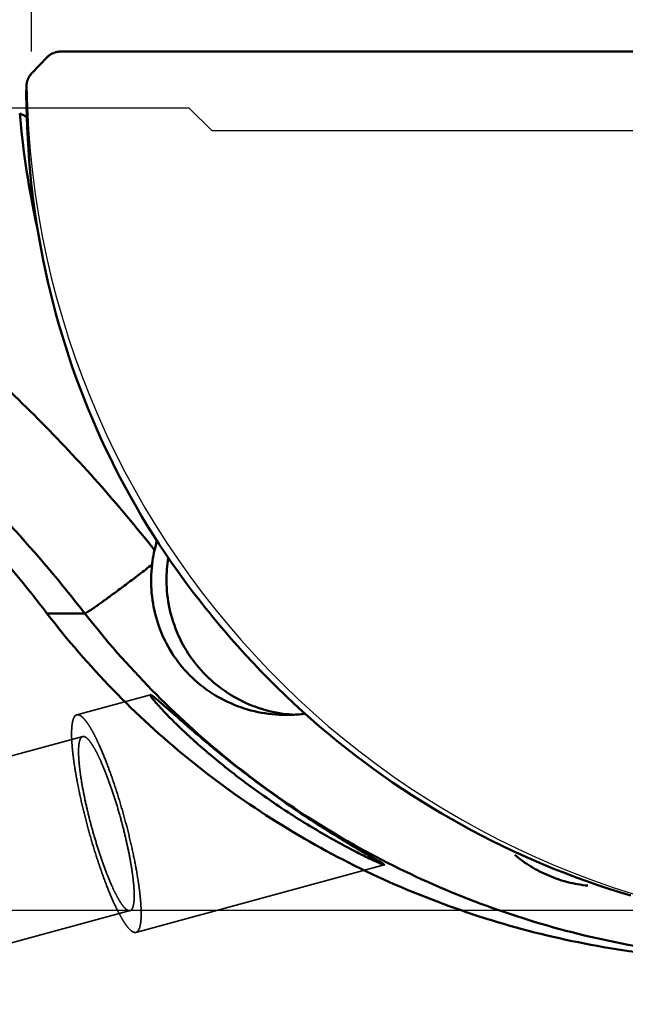
# Model space of a CAD drawing. Units: millimetres. Extents: x -125 to 92, y -58 to 79.
# Drawn here: x 16 to 23, y -1 to 10 of the extents above; entities that cross this region are included whole.
import ezdxf

# ---------------------------------------------------------------- set-up
doc = ezdxf.new("R2010")
doc.units = ezdxf.units.MM
doc.linetypes.add('CENTER', pattern=[50.8, 31.75, -6.35, 6.35, -6.35])
doc.linetypes.add('HIDDEN', pattern=[9.525, 6.35, -3.175])
for name, color, linetype, lineweight in [('1', 4, 'Continuous', 50), ('2', 7, 'Continuous', 25), ('4', 2, 'CENTER', 25), ('cut', 1, 'Continuous', 25), ('nocut', 7, 'Continuous', 25), ('sk2', 7, 'Continuous', 25), ('sk3', 1, 'HIDDEN', 35)]:
    doc.layers.add(name, color=color, linetype=linetype, lineweight=lineweight)
doc.styles.add('simplex', font='txt.shx', dxfattribs={"height": 3.5})
doc.dimstyles.new('\\M+18352\\M+18373\\M+1815B - ISO-25', dxfattribs={"dimscale": 0, "dimtxt": 3.5, "dimasz": 3.5, "dimexe": 1.5, "dimexo": 0, "dimgap": 2.3, "dimtad": 1, "dimdsep": 46, "dimtxsty": 'simplex', "dimcen": 0.09, "dimclrd": 256, "dimclre": 256, "dimclrt": 256, "dimadec": 0, "dimazin": 0, "dimtfac": 1, "dimtofl": 0, "dimtmove": 0, "dimatfit": 3, "dimfxl": 1, "dimtolj": 1, "dimlwd": -1, "dimlwe": -1, "dimarcsym": 0})

# ---------------------------------------------------------------- blocks, each defined once
blk = doc.blocks.new('*D27')
at = {"layer": 'Defpoints', "color": 0}
for p in [(35, 58.493), (-19, 3.75), (35, 0)]:
    blk.add_point(p, dxfattribs=at)
at = {"layer": 'sk2'}
for p, q in [((-19, 3.75), (-19, 59.993)), ((35, 0), (35, 59.993)), ((-15.5, 58.493), (31.5, 58.493))]:
    blk.add_line(p, q, dxfattribs=at)
for points in [[(-15.5, 59.076), (-15.5, 57.909), (-19, 58.493)], [(31.5, 59.076), (31.5, 57.909), (35, 58.493)]]:
    blk.add_solid(points, dxfattribs=at)
at = {"layer": 'sk2', "insert": (8.046, 62.543), "char_height": 3.5, "attachment_point": 5, "style": 'simplex'}
blk.add_mtext('\\A1;54 [2.126"]', dxfattribs=at)
blk = doc.blocks.new('*D28')
at = {"layer": '2'}
for p, q in [((16, 9.525), (16, 36.179)), ((35, 0), (35, 36.179)), ((16, 34.679), (-37.65, 34.679)), ((31.5, 34.679), (19.5, 34.679))]:
    blk.add_line(p, q, dxfattribs=at)
for points in [[(19.5, 35.262), (19.5, 34.096), (16, 34.679)], [(31.5, 35.262), (31.5, 34.096), (35, 34.679)]]:
    blk.add_solid(points, dxfattribs=at)
at = {"layer": 'Defpoints', "color": 0}
for p in [(35, 34.679), (16, 9.525), (35, 0)]:
    blk.add_point(p, dxfattribs=at)
at = {"layer": '2', "insert": (-14.35, 38.729), "char_height": 3.5, "attachment_point": 5, "style": 'simplex'}
blk.add_mtext('\\A1;19 [.748"](MAX)', dxfattribs=at)
blk = doc.blocks.new('*D29')
at = {"layer": '2'}
for p, q in [((0, 8.6), (0, 47.667)), ((35, 0), (35, 47.667)), ((3.5, 46.167), (31.5, 46.167))]:
    blk.add_line(p, q, dxfattribs=at)
for points in [[(3.5, 46.751), (3.5, 45.584), (0, 46.167)], [(31.5, 46.751), (31.5, 45.584), (35, 46.167)]]:
    blk.add_solid(points, dxfattribs=at)
at = {"layer": 'Defpoints', "color": 0}
for p in [(35, 46.167), (0, 8.6), (35, 0)]:
    blk.add_point(p, dxfattribs=at)
at = {"layer": '2', "insert": (17.685, 50.217), "char_height": 3.5, "attachment_point": 5, "style": 'simplex'}
blk.add_mtext('\\A1;35 [1.378"]', dxfattribs=at)

msp = doc.modelspace()

# ---------------------------------------------------------------- linework, layer by layer
at = {"layer": '1'}
for p, q in [((16.310767, 9.525), (25.475, 9.525)), ((16.00340756, 9.2847992), (16.17691573, 9.46452666)), ((16.59241815, 3.29540154), (16.17292596, 3.29540154)), ((18.82604819, 2.17786975), (18.82708201, 2.17775276))]:
    msp.add_line(p, q, dxfattribs=at)
for points in [[(16.310767, 9.525), (16.30417145, 9.52461349), (16.29759719, 9.52400425), (16.29105554, 9.52317419), (16.28455324, 9.52212521), (16.27809346, 9.52085865), (16.27168694, 9.51937745), (16.26534241, 9.51768474), (16.25906145, 9.51578189), (16.25285302, 9.51367243), (16.24672675, 9.51136072), (16.24068458, 9.50884855), (16.23473272, 9.50613929), (16.22888056, 9.50323822), (16.22313251, 9.50014864), (16.2174913, 9.49687285), (16.21196527, 9.49341652), (16.2065611, 9.48978492), (16.20127969, 9.48597954), (16.19612753, 9.4820057), (16.19111227, 9.47787026), (16.18623534, 9.47357531), (16.18150089, 9.46912507), (16.17691573, 9.46452666)], [(16.00340756, 9.2847992), (15.99886614, 9.27993642), (15.99448695, 9.27492485), (15.99027715, 9.26977313), (15.98624051, 9.26448661), (15.98237811, 9.25906691), (15.97869617, 9.25352282), (15.97519954, 9.24786221), (15.97188862, 9.2420858), (15.96876792, 9.23620111), (15.96584242, 9.23021762), (15.9631133, 9.22413765), (15.96058313, 9.21796606), (15.95825628, 9.21171273), (15.9561352, 9.20538379), (15.954221, 9.19898112), (15.95251716, 9.1925143), (15.9510265, 9.18599266), (15.94974987, 9.17941758), (15.94868961, 9.17279708), (15.94784806, 9.16614223), (15.94722621, 9.15945634), (15.94682546, 9.15274511), (15.94413311, 9.0511478)], [(15.94413311, 9.0511478), (15.94932258, 8.81027445), (15.95361954, 8.68620628), (15.95953739, 8.56226993), (15.96707498, 8.43848997), (15.97623105, 8.31488707), (15.9870038, 8.19148556), (15.99939136, 8.0683065), (16.0133914, 7.94537307), (16.02900145, 7.82270676), (16.04621873, 7.70032954), (16.06504011, 7.57826361), (16.08546233, 7.45653028), (16.1074815, 7.33515277), (16.13109385, 7.21415191), (16.15629481, 7.09355119), (16.18308003, 6.97337128), (16.21144443, 6.85363495), (16.24138301, 6.73436327), (16.27289047, 6.61557728), (16.30596098, 6.49729902), (16.34058879, 6.37954911), (16.37676677, 6.26235159), (16.41449133, 6.14571845), (16.45375592, 6.02967094), (16.49454955, 5.91424162), (16.53686356, 5.79945424), (16.58069339, 5.68532074), (16.62603002, 5.5718646), (16.67286666, 5.4591028), (16.72119372, 5.34705849), (16.77100347, 5.23574959), (16.82228624, 5.1251978), (16.8750327, 5.01542319), (16.92923369, 4.90644484), (16.98487823, 4.79828476), (17.04195796, 4.69095918), (17.10046054, 4.58449126), (17.16037813, 4.47889529), (17.22169711, 4.37419528), (17.28440958, 4.27040478), (17.34850069, 4.16754839), (17.41396214, 4.06563941), (17.48077884, 3.96470133), (17.54894172, 3.86474784), (17.61843567, 3.76580113), (17.68924993, 3.66787641), (17.76137035, 3.57099325)], [(17.76137035, 3.57099325), (17.79456685, 3.52735176), (17.8280634, 3.48381431), (17.86183782, 3.4404078), (17.89586838, 3.39715772), (17.93014748, 3.35407128), (17.96466361, 3.31116058), (17.99940132, 3.26844243), (18.0343468, 3.22593134), (18.06949221, 3.18363444), (18.10482292, 3.14156699), (18.14032327, 3.09974514), (18.17598332, 3.05817815), (18.21179629, 3.01687157), (18.24774157, 2.9758468), (18.28379798, 2.93512532)], [(18.28379798, 2.93512532), (18.36925409, 2.840373), (18.45598404, 2.7467851), (18.54396934, 2.65438162), (18.6331973, 2.56317591), (18.72364645, 2.47318994), (18.81530545, 2.38443498), (18.90815202, 2.29693258), (19.00217449, 2.2106937), (19.09735142, 2.12573804), (19.19366883, 2.04207806), (19.29110751, 1.95973049), (19.38964918, 1.87871076), (19.4892778, 1.79903211), (19.58997085, 1.72071249), (19.6917151, 1.64376217), (19.79448629, 1.5681995), (19.89827209, 1.49403351), (20.00304781, 1.4212819), (20.10879967, 1.34995423), (20.21550383, 1.28006663), (20.3231429, 1.21163045), (20.43169668, 1.14465857), (20.54114346, 1.07916433), (20.65146719, 1.01515734), (20.76264269, 0.95265219), (20.87465599, 0.89165677), (20.98747987, 0.8321859), (21.10110021, 0.77424705), (21.21548967, 0.71785415), (21.3306321, 0.66301512), (21.44650336, 0.60974147), (21.56308367, 0.55804227), (21.68035316, 0.50792634), (21.79828725, 0.45940421), (21.9168693, 0.41248274), (22.03607079, 0.36717322), (22.1558768, 0.32348132), (22.27625818, 0.28141764), (22.39719981, 0.24098746), (22.51867408, 0.20220002), (22.64066318, 0.165061)]]:
    msp.add_lwpolyline(points, dxfattribs=at)
for points, knots in [([(16.59241815, 3.29540154), (16.33045362, 3.63166844), (15.77940629, 4.28351047), (14.8776149, 5.19182133), (13.90617297, 6.02513524), (12.87135082, 6.77803813), (11.77976002, 7.44573702), (10.63835832, 8.0239586), (9.45454582, 8.50898332), (8.64182882, 8.7682095), (8.23114, 8.8813076)], [0, 0, 0, 0, 0.1250454929, 0.2500760959, 0.3750937601, 0.5000980322, 0.6250896502, 0.7500696752, 0.8750386165, 1, 1, 1, 1]), ([(17.36471306, 3.99645948), (16.96251881, 4.50594076), (16.09894702, 5.4796068), (14.6456967, 6.78150373), (13.05327633, 7.90841679), (11.91214095, 8.53338547), (11.32615421, 8.81190137)], [0, 0, 0, 0, 0.2500573621, 0.5000754917, 0.750055373, 1, 1, 1, 1]), ([(15.87084188, 8.83975624), (15.88579818, 8.83333711), (15.9124096, 8.82076792), (15.93827153, 8.80669435), (15.94967353, 8.8001412)], [0, 0, 0, 0, 0.2350334514, 0.42472344454, 0.42472344454, 0.42472344454, 0.42472344454]), ([(16.17292596, 3.29540154), (16.11047574, 3.37692896), (15.85902163, 3.69886501), (15.59544814, 4.01133679), (15.39171654, 4.23937856)], [0, 0, 0, 0, 0.2514068203, 1, 1, 1, 1]), ([(17.33754377, 3.83688675), (17.33911479, 3.85027076), (17.34610198, 3.90378886), (17.35586619, 3.95694367), (17.36471306, 3.99645948)], [0, 0, 0, 0, 0.2496926326, 1, 1, 1, 1]), ([(17.33754377, 3.83688675), (17.2905074, 3.80043503), (17.19845015, 3.72951594), (17.06454253, 3.62766371), (16.95855716, 3.54820744), (16.87999476, 3.4901274), (16.82702007, 3.4513769), (16.778591, 3.41639313), (16.73510622, 3.38546227), (16.69692535, 3.35883367), (16.6643632, 3.33672438), (16.64079355, 3.32131577), (16.62490852, 3.31144514), (16.61536681, 3.30577621), (16.60740309, 3.30134486), (16.60101748, 3.29812774), (16.59625152, 3.29616157), (16.59349922, 3.29540154), (16.59241815, 3.29540154)], [0, 0, 0, 0, 0.1936208141, 0.3781019619, 0.5474064062, 0.6246100306, 0.6959900452, 0.7609623065, 0.818995821, 0.8696176234, 0.9124179041, 0.9470558519, 0.9612289212, 0.9732685588, 0.9831588649, 0.9908925521, 0.9964824914, 1, 1, 1, 1]), ([(18.82478901, 2.16832108), (18.71934952, 2.16832108), (18.50810934, 2.19035577), (18.20476626, 2.28775698), (17.92721325, 2.44652386), (17.68967978, 2.66112031), (17.50537639, 2.9206625), (17.381953, 3.21142527), (17.32200001, 3.52123152), (17.32526468, 3.73227764), (17.33754377, 3.83688675)], [0, 0, 0, 0, 0.1252868828, 0.2502406541, 0.3760106862, 0.5023654048, 0.6276115499, 0.751265692, 0.8748464059, 1, 1, 1, 1]), ([(17.51675062, 3.91195261), (17.50300312, 3.82824191), (17.48817805, 3.63937405), (17.5205081, 3.34748934), (17.61801586, 3.05047107), (17.77449259, 2.7799408), (17.98321974, 2.54744013), (18.23531109, 2.36293499), (18.51979932, 2.23434939), (18.72337155, 2.18952529), (18.82604819, 2.17786975)], [0.02263018249, 0.02263018249, 0.02263018249, 0.02263018249, 0.1250681178, 0.2501357749, 0.3751887787, 0.5002154323, 0.6252085182, 0.7501665214, 0.8750939269, 1, 1, 1, 1]), ([(24.0337982, -0.55371578), (23.65564384, -0.5526234), (22.89882866, -0.50780607), (21.7788214, -0.3136218), (20.68728814, 0.00524654), (19.63812871, 0.44538219), (18.645421, 1.00189712), (17.72420516, 1.66757922), (16.89072764, 2.4310472), (16.39947301, 2.99964918), (16.17292596, 3.29540154)], [0, 0, 0, 0, 0.125240626, 0.2504615012, 0.375711748, 0.5010461316, 0.6264639824, 0.7518059918, 0.8766162074, 1, 1, 1, 1]), ([(24.43726104, -0.55371578), (24.06072597, -0.55262208), (23.30707251, -0.5076898), (22.19199177, -0.3129277), (21.10586449, 0.00670443), (20.06277458, 0.44712198), (19.07602604, 1.00267363), (18.15822995, 1.66629239), (17.32123758, 2.42933544), (16.82400109, 2.99813352), (16.59241815, 3.29540154)], [0, 0, 0, 0, 0.124961125, 0.2499256978, 0.3748992852, 0.4998851742, 0.624886374, 0.749905112, 0.8749423688, 1, 1, 1, 1]), ([(17.32472305, 2.37332533), (17.3231001, 2.37578377), (17.32091428, 2.37924727), (17.31857415, 2.38368796), (17.31745176, 2.38624391), (17.31681148, 2.3883244), (17.31662172, 2.38994806), (17.31700229, 2.39123369), (17.31769969, 2.39163994), (17.31804376, 2.39173301)], [0, 0, 0, 0, 0.4210552219, 0.5845632985, 0.7170810698, 0.8195751683, 0.8945560213, 0.9490542598, 1, 1, 1, 1]), ([(17.31804376, 2.39173301), (17.31825708, 2.39179072), (17.31941555, 2.39192932), (17.32056929, 2.39160932), (17.32145642, 2.39131567)], [0, 0, 0, 0, 0.1912602301, 1, 1, 1, 1]), ([(17.32145642, 2.39131567), (17.32346895, 2.39064951), (17.32819242, 2.3882248), (17.33264214, 2.38541255), (17.33526344, 2.38366422)], [0, 0, 0, 0, 0.4022025367, 1, 1, 1, 1]), ([(19.89254018, 0.51126872), (19.88097953, 0.51557608), (19.85267386, 0.52749934), (19.80313579, 0.5497581), (19.73986901, 0.57963482), (19.66523284, 0.61621685), (19.58154816, 0.65867134), (19.4569154, 0.72400039), (19.29074196, 0.81547844), (19.08437903, 0.93645196), (18.872345, 1.06883743), (18.65952469, 1.21033645), (18.44980088, 1.35878556), (18.2466666, 1.5117886), (18.05360046, 1.66644148), (17.87429598, 1.8190889), (17.71279722, 1.96513216), (17.59206887, 2.0810793), (17.50775723, 2.16614898), (17.45458115, 2.22165299), (17.40936084, 2.27064542), (17.37270607, 2.31219017), (17.34796132, 2.3419094), (17.33301954, 2.36138533), (17.32718418, 2.36959722), (17.32472305, 2.37332533)], [0, 0, 0, 0, 0.011584977, 0.0288269548, 0.0510014257, 0.0772807932, 0.1068779036, 0.1391158298, 0.2094166367, 0.2849800988, 0.3637142349, 0.4441160649, 0.5249346926, 0.6049623715, 0.6828883431, 0.7571912172, 0.8260554346, 0.8873255048, 0.9143486612, 0.9385216872, 0.9595024611, 0.9769512554, 0.990544841, 0.9958051049, 1, 1, 1, 1]), ([(17.33526344, 2.38366422), (17.33913098, 2.38108467), (17.34771166, 2.37493004), (17.36837461, 2.35901801), (17.40053462, 2.33244656), (17.44645577, 2.29306132), (17.50190059, 2.24456955), (17.56610403, 2.18802692), (17.66637608, 2.09977679), (17.80619241, 1.97799773), (17.98787599, 1.82411934), (18.18295522, 1.66479797), (18.38570335, 1.50597208), (18.59151647, 1.35178193), (18.7966688, 1.20500546), (18.99792575, 1.06752041), (19.19212445, 0.94072602), (19.37567824, 0.82591415), (19.52034716, 0.73885615), (19.62701157, 0.67617533), (19.69805274, 0.63492786), (19.76149214, 0.59835909), (19.81577425, 0.56708506), (19.85903782, 0.54181489), (19.88388482, 0.52683685), (19.89400437, 0.52028993)], [0, 0, 0, 0, 0.0043962569, 0.0099811569, 0.024660953, 0.0438376821, 0.0671920257, 0.0943158559, 0.1247412699, 0.1935098662, 0.2696528082, 0.3498852552, 0.4316802421, 0.5131907873, 0.5930566641, 0.6702057443, 0.7436636405, 0.8123657666, 0.8749332384, 0.9033259199, 0.9293609146, 0.9526165483, 0.9725720317, 0.9886022289, 1, 1, 1, 1]), ([(19.03346256, 2.18276573), (19.01886735, 2.18073071), (18.94964299, 2.17211627), (18.87980408, 2.16832108), (18.82478901, 2.16832108)], [0.0497700134, 0.0497700134, 0.0497700134, 0.0497700134, 0.250527585, 1, 1, 1, 1]), ([(22.16514622, 0.27589899), (22.09081313, 0.28337852), (21.94320768, 0.30943495), (21.73083658, 0.38106409), (21.5326212, 0.48335893), (21.41251194, 0.57046334), (21.35629813, 0.6180338)], [0, 0, 0, 0, 0.251591142, 0.5025516056, 0.7520049111, 1, 1, 1, 1]), ([(19.90694499, 0.50659204), (19.90494085, 0.5070429), (19.9001027, 0.50852355), (19.89534794, 0.51022258), (19.89254018, 0.51126872)], [0, 0, 0, 0, 0.4067337716, 1, 1, 1, 1]), ([(19.89400437, 0.52028993), (19.89554242, 0.51929487), (19.89839436, 0.51742464), (19.90230002, 0.5147646), (19.90551084, 0.5124527), (19.90799298, 0.51052861), (19.90979209, 0.50892248), (19.91080935, 0.50781072), (19.91138522, 0.50670152), (19.91085026, 0.50630825), (19.91062549, 0.50624773)], [0, 0, 0, 0, 0.240670105, 0.4479640418, 0.6211069752, 0.7594970977, 0.8628628636, 0.9316137887, 0.9694175326, 1, 1, 1, 1]), ([(19.91062549, 0.50624773), (19.91017254, 0.50612576), (19.90890196, 0.50619668), (19.90769531, 0.50642324), (19.90694499, 0.50659204)], [0, 0, 0, 0, 0.3788545139, 1, 1, 1, 1])]:
    msp.add_open_spline(points, degree=3, knots=knots, dxfattribs=at)
for points in [[(16.06324568, 7.57787059), (15.97211267, 7.99396257), (15.90780431, 8.41590282), (15.87084188, 8.83975624)], [(17.39183117, 4.10009242), (17.38156321, 4.06588094), (17.37251162, 4.03129288), (17.36471306, 3.99645948)], [(18.82708201, 2.17775276), (18.85530735, 2.17456861), (18.88363492, 2.17218835), (18.91199573, 2.17061594)]]:
    msp.add_open_spline(points, degree=3, dxfattribs=at)
at = {"layer": '4'}
msp.add_line((37.5, 0), (0, 0), dxfattribs=at)
at = {"layer": 'cut'}
for p, q in [((16.31076698, 9.525), (25.475, 9.525)), ((16.00608813, 9.28870338), (16.17691573, 9.46452666))]:
    msp.add_line(p, q, dxfattribs=at)
msp.add_lwpolyline([(16.310767, 9.525), (16.30417145, 9.52461349), (16.29759719, 9.52400425), (16.29105554, 9.52317419), (16.28455324, 9.52212521), (16.27809346, 9.52085865), (16.27168694, 9.51937745), (16.26534241, 9.51768474), (16.25906145, 9.51578189), (16.25285302, 9.51367243), (16.24672675, 9.51136072), (16.24068458, 9.50884855), (16.23473272, 9.50613929), (16.22888056, 9.50323822), (16.22313251, 9.50014864), (16.2174913, 9.49687285), (16.21196527, 9.49341652), (16.2065611, 9.48978492), (16.20127969, 9.48597954), (16.19612753, 9.4820057), (16.19111227, 9.47787026), (16.18623534, 9.47357531), (16.18150089, 9.46912507), (16.17691573, 9.46452666)], dxfattribs=at)
for centre, radius, start, end in [((16.14997714, 9.14979351), 0.2, 136.008683091, 180.866214822), ((25.47391149, 9.29076629), 9.525, 180.866214822, 270)]:
    msp.add_arc(centre, radius, start, end, dxfattribs=at)
at = {"layer": 'nocut'}
for p, q in [((17.74999976, 8.9), (0.29999976, 8.9)), ((17.99999976, 8.65), (17.74999976, 8.9)), ((17.99999976, 8.65), (22.99999976, 8.65)), ((34.13125528, 0), (-0.00000024, 0))]:
    msp.add_line(p, q, dxfattribs=at)
at = {"layer": 'sk3'}
for p, q in [((16.50305473, 2.16998961), (17.31880434, 2.391941)), ((13.25764748, 1.02788189), (16.56868935, 1.92875923)), ((17.15940096, -0.24231419), (19.90959119, 0.50596511)), ((13.27349808, -1.04051286), (17.09376634, -0.00108381))]:
    msp.add_line(p, q, dxfattribs=at)
for points, knots in [([(16.50303851, 2.16998422), (16.49974375, 2.16908582), (16.49315043, 2.16618124), (16.48439116, 2.15897479), (16.47658139, 2.14901662), (16.46670215, 2.13088784), (16.45720771, 2.10086159), (16.44980902, 2.05685065), (16.4458339, 2.00277404), (16.44534585, 1.93909079), (16.44838374, 1.86632638), (16.45494014, 1.78514669), (16.46496688, 1.69629676), (16.48342424, 1.56469246), (16.51473196, 1.38768698), (16.56267507, 1.16542465), (16.62035481, 0.93558929), (16.68563267, 0.70673987), (16.75606875, 0.48738133), (16.82901839, 0.28566887), (16.89187261, 0.13276751), (16.9418539, 0.02519002), (16.97672335, -0.04341157), (17.01018478, -0.1026555), (17.0419191, -0.15204261), (17.07164349, -0.19115216), (17.09586812, -0.21648555), (17.1143491, -0.2307555), (17.12971516, -0.23981058), (17.14211805, -0.24356957), (17.1498366, -0.24356957)], [0, 0, 0, 0, 0.0039641664, 0.0082306038, 0.0130419364, 0.0185658537, 0.0321166231, 0.0493299128, 0.0703035119, 0.0949823551, 0.1232214023, 0.1548134251, 0.1895034044, 0.2269973614, 0.309058904, 0.3980898118, 0.4908820232, 0.5840733589, 0.6742855246, 0.7582618837, 0.8330056787, 0.8660894145, 0.8959347899, 0.9223107739, 0.9450407195, 0.9640224118, 0.9792698062, 0.9855615531, 0.9910403746, 1, 1, 1, 1]), ([(16.51261909, 2.171245), (16.5117994, 2.171245), (16.50857396, 2.17114385), (16.50536046, 2.17061737), (16.50303851, 2.16998422)], [0, 0, 0, 0, 0.2540559643, 1, 1, 1, 1]), ([(17.15941718, -0.2423088), (17.16271195, -0.24141039), (17.16930527, -0.23850581), (17.17806453, -0.23129937), (17.1858743, -0.22134119), (17.19575354, -0.20321241), (17.20524798, -0.17318616), (17.21264667, -0.12917523), (17.21662179, -0.07509862), (17.21710985, -0.01141537), (17.21407195, 0.06134904), (17.20751555, 0.14252874), (17.19748881, 0.23137867), (17.17903145, 0.36298296), (17.14772373, 0.53998845), (17.09978062, 0.76225078), (17.04210088, 0.99208613), (16.97682302, 1.22093555), (16.90638694, 1.44029409), (16.8334373, 1.64200655), (16.77058309, 1.79490791), (16.72060179, 1.90248541), (16.68573234, 1.971087), (16.65227091, 2.03033093), (16.6205366, 2.07971803), (16.5908122, 2.11882759), (16.56658757, 2.14416097), (16.54810659, 2.15843092), (16.53274053, 2.16748601), (16.52033764, 2.171245), (16.51261909, 2.171245)], [0, 0, 0, 0, 0.0039641664, 0.0082306038, 0.0130419364, 0.0185658537, 0.0321166231, 0.0493299128, 0.0703035119, 0.0949823551, 0.1232214023, 0.1548134251, 0.1895034044, 0.2269973614, 0.309058904, 0.3980898118, 0.4908820232, 0.5840733589, 0.6742855246, 0.7582618837, 0.8330056787, 0.8660894145, 0.8959347899, 0.9223107739, 0.9450407195, 0.9640224118, 0.9792698062, 0.9855615531, 0.9910403746, 1, 1, 1, 1]), ([(16.56867496, 1.92875444), (16.56603918, 1.92803553), (16.56076458, 1.9257115), (16.5537571, 1.91994608), (16.54750957, 1.911979), (16.53960623, 1.89747557), (16.53201111, 1.8734539), (16.52609238, 1.83824447), (16.52291263, 1.79498254), (16.5225224, 1.74403548), (16.52495291, 1.68582364), (16.53019818, 1.62087968), (16.5382197, 1.5497996), (16.55298578, 1.44451601), (16.57803228, 1.30291162), (16.61638695, 1.12510199), (16.66253069, 0.94123419), (16.71475286, 0.75815534), (16.77110171, 0.58266936), (16.82946131, 0.42130025), (16.87974446, 0.29897975), (16.91972932, 0.21291812), (16.94762478, 0.15803717), (16.97439384, 0.11064239), (16.99978116, 0.07113301), (17.02356062, 0.03984567), (17.0429402, 0.01957907), (17.05772489, 0.00816302), (17.07001786, 0.00091922), (17.07994007, -0.00208811), (17.08611485, -0.00208811)], [0, 0, 0, 0, 0.0039642023, 0.0082307714, 0.0130422674, 0.0185662497, 0.032117326, 0.0493309779, 0.0703048977, 0.0949839865, 0.1232232038, 0.1548153407, 0.1895054094, 0.2269994624, 0.3090612037, 0.3980920546, 0.4908840468, 0.584075166, 0.6742869773, 0.7582629123, 0.8330064595, 0.8660901008, 0.8959353322, 0.9223111484, 0.9450409368, 0.9640225255, 0.9792698188, 0.985561599, 0.9910404576, 1, 1, 1, 1]), ([(16.57634084, 1.92976354), (16.57568497, 1.92976354), (16.57310412, 1.92968258), (16.57053284, 1.92926118), (16.56867496, 1.92875444)], [0, 0, 0, 0, 0.2540539683, 1, 1, 1, 1]), ([(17.09378073, -0.00107901), (17.09641652, -0.0003601), (17.10169111, 0.00196392), (17.10869859, 0.00772935), (17.11494612, 0.01569643), (17.12284946, 0.03019985), (17.13044458, 0.05422153), (17.13636331, 0.08943095), (17.13954306, 0.13269288), (17.13993329, 0.18363995), (17.13750278, 0.24185179), (17.13225751, 0.30679574), (17.12423599, 0.37787582), (17.10946991, 0.48315942), (17.08442342, 0.62476381), (17.04606874, 0.80257343), (16.99992501, 0.98644123), (16.94770283, 1.16952009), (16.89135398, 1.34500606), (16.83299438, 1.50637517), (16.78271123, 1.62869568), (16.74272637, 1.7147573), (16.71483091, 1.76963826), (16.68806185, 1.81703304), (16.66267453, 1.85654241), (16.63889507, 1.88782976), (16.61951549, 1.90809636), (16.6047308, 1.91951241), (16.59243783, 1.92675621), (16.58251562, 1.92976354), (16.57634084, 1.92976354)], [0, 0, 0, 0, 0.0039642023, 0.0082307714, 0.0130422674, 0.0185662497, 0.032117326, 0.0493309779, 0.0703048977, 0.0949839865, 0.1232232038, 0.1548153407, 0.1895054094, 0.2269994624, 0.3090612037, 0.3980920546, 0.4908840468, 0.584075166, 0.6742869773, 0.7582629123, 0.8330064595, 0.8660901008, 0.8959353322, 0.9223111484, 0.9450409368, 0.9640225255, 0.9792698188, 0.985561599, 0.9910404576, 1, 1, 1, 1]), ([(17.08611485, -0.00208811), (17.08677072, -0.00208811), (17.08935157, -0.00200715), (17.09192285, -0.00158576), (17.09378073, -0.00107901)], [0, 0, 0, 0, 0.2540539683, 1, 1, 1, 1]), ([(17.1498366, -0.24356957), (17.15065629, -0.24356957), (17.15388173, -0.24346842), (17.15709523, -0.24294194), (17.15941718, -0.2423088)], [0, 0, 0, 0, 0.2540559643, 1, 1, 1, 1])]:
    msp.add_open_spline(points, degree=3, knots=knots, dxfattribs=at)

# ---------------------------------------------------------------- dimensions: what is measured, and where the dimension line sits
at = {"layer": '2'}
dim = msp.add_linear_dim(base=(35, 46.1671876317), p1=(0, 8.6), p2=(35, 0), angle=180, dimstyle='\\M+18352\\M+18373\\M+1815B - ISO-25', override={"dimscale": 1, "dimdec": 8}, dxfattribs=at)
dim.commit()
dim.dimension.update_dxf_attribs({"geometry": '*D29', "text_midpoint": (17.6853638117, 46.1671876317), "dimtype": 160})
dim = msp.add_linear_dim(base=(35, 34.6789486899), p1=(16, 9.525), p2=(35, 0), angle=180, text='<>(MAX)', dimstyle='\\M+18352\\M+18373\\M+1815B - ISO-25', override={"dimscale": 1, "dimdec": 8}, dxfattribs=at)
dim.commit()
dim.dimension.update_dxf_attribs({"geometry": '*D28', "text_midpoint": (-14.35, 34.6789486899), "dimtype": 160})
at = {"layer": 'sk2'}
dim = msp.add_linear_dim(base=(35, 58.492604486), p1=(-19, 3.75), p2=(35, 0), angle=180, dimstyle='\\M+18352\\M+18373\\M+1815B - ISO-25', override={"dimscale": 1, "dimdec": 8}, dxfattribs=at)
dim.commit()
dim.dimension.update_dxf_attribs({"geometry": '*D27', "text_midpoint": (8.0460832624, 58.492604486), "dimtype": 160})

doc.saveas('drawing.dxf')
